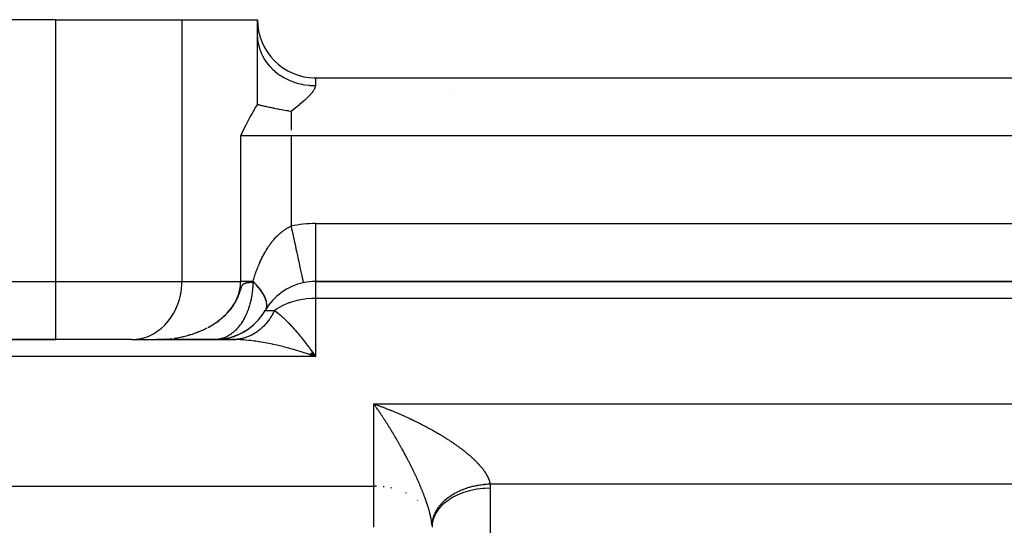
# Model space of a CAD drawing. Units: millimetres. Extents: x 24 to 1152, y -656 to 273.
# Drawn here: x 76 to 110, y -102 to -85 of the extents above; entities that cross this region are included whole.
import ezdxf

# ---------------------------------------------------------------- set-up
doc = ezdxf.new("R2010")
doc.units = ezdxf.units.MM
doc.linetypes.add('DASHED', pattern=[9.652, 8.128, -1.524])
doc.layers.add('nevidi', color=4, linetype='DASHED')

msp = doc.modelspace()

# ---------------------------------------------------------------- linework, layer by layer
at = {"color": 2}
for p, q in [((77.072, -84.806), (27, -84.806)), ((77.072, -84.806), (81.402, -84.806)), ((81.402, -84.806), (84, -84.806)), ((84, -85.349), (84, -84.806)), ((85.99, -86.806), (168.01, -86.806)), ((85.99, -86.806), (168.01, -86.806)), ((86, -93.806), (168, -93.806)), ((168, -93.806), (86, -93.806)), ((83.599, -95.5), (83.673, -95.447)), ((83.672, -95.452), (83.74, -95.398)), ((83.743, -95.401), (83.806, -95.346)), ((83.812, -95.346), (83.87, -95.291)), ((83.88, -95.287), (83.933, -95.232)), ((83.946, -95.224), (83.994, -95.17)), ((82.662, -95.802), (82.784, -95.785)), ((82.743, -95.795), (82.862, -95.774)), ((82.823, -95.785), (82.939, -95.76)), ((82.903, -95.772), (83.015, -95.743)), ((82.983, -95.755), (83.091, -95.722)), ((83.062, -95.735), (83.167, -95.699)), ((83.141, -95.712), (83.242, -95.672)), ((83.22, -95.685), (83.316, -95.643)), ((83.298, -95.655), (83.39, -95.61)), ((83.375, -95.621), (83.463, -95.574)), ((83.451, -95.584), (83.534, -95.534)), ((83.526, -95.544), (83.604, -95.492)), ((37, -95.806), (77.072, -95.806)), ((77.072, -95.806), (37, -95.806)), ((79.67, -95.806), (77.072, -95.806)), ((79.67, -95.806), (79.751, -95.804)), ((79.67, -95.806), (83.172, -95.806)), ((79.751, -95.804), (80.671, -95.804)), ((80.695, -95.803), (80.536, -95.806)), ((80.693, -95.803), (80.536, -95.806)), ((80.69, -95.803), (80.536, -95.806)), ((80.664, -95.804), (80.536, -95.806)), ((80.659, -95.804), (80.536, -95.806)), ((80.654, -95.804), (80.536, -95.806)), ((80.65, -95.804), (80.536, -95.806)), ((80.646, -95.804), (80.536, -95.806)), ((80.642, -95.805), (80.536, -95.806)), ((80.639, -95.805), (80.536, -95.806)), ((80.635, -95.805), (80.536, -95.806)), ((80.632, -95.805), (80.536, -95.806)), ((80.63, -95.805), (80.536, -95.806)), ((80.627, -95.805), (80.536, -95.806)), ((80.625, -95.805), (80.536, -95.806)), ((80.536, -95.806), (80.577, -95.806)), ((80.577, -95.806), (80.594, -95.805)), ((80.646, -95.804), (80.671, -95.804)), ((81.548, -95.806), (80.665, -95.806)), ((81.914, -95.806), (81.679, -95.806)), ((82.521, -95.806), (81.961, -95.806)), ((82.566, -95.806), (83.172, -95.806)), ((82.581, -95.805), (82.615, -95.802)), ((82.593, -95.804), (82.59, -95.805)), ((83.251, -95.804), (82.633, -95.804)), ((82.661, -95.797), (82.705, -95.794)), ((83.19, -95.806), (83.272, -95.806)), ((85.785, -96.317), (86, -96.392)), ((85.789, -96.314), (86, -96.392)), ((85.793, -96.311), (86, -96.392)), ((85.797, -96.308), (86, -96.392)), ((85.801, -96.306), (86, -96.392)), ((85.805, -96.303), (86, -96.392)), ((85.81, -96.3), (86, -96.392)), ((85.814, -96.297), (86, -96.392)), ((85.818, -96.295), (86, -96.392)), ((85.822, -96.292), (86, -96.392)), ((85.826, -96.289), (86, -96.392)), ((85.83, -96.286), (86, -96.392)), ((85.834, -96.283), (86, -96.392)), ((85.838, -96.28), (86, -96.392)), ((85.842, -96.277), (86, -96.392)), ((85.846, -96.275), (86, -96.392)), ((85.85, -96.272), (86, -96.392)), ((85.854, -96.269), (86, -96.392)), ((85.858, -96.266), (86, -96.392)), ((85.862, -96.263), (86, -96.392)), ((85.866, -96.26), (86, -96.392)), ((85.87, -96.257), (86, -96.392)), ((85.875, -96.254), (86, -96.392)), ((85.879, -96.251), (86, -96.392)), ((85.883, -96.248), (86, -96.392)), ((85.887, -96.245), (86, -96.392)), ((85.891, -96.242), (86, -96.392))]:
    msp.add_line(p, q, dxfattribs=at)
for points in [[(84, -87.73), (84, -87.72), (84, -87.2), (84, -86.923), (84, -86.422), (84, -86.172), (84, -85.739), (84, -85.529), (84, -85.349)], [(84.001, -85.408), (84.005, -85.47), (84.018, -85.58), (84.021, -85.596), (84.033, -85.661), (84.066, -85.789), (84.071, -85.806), (84.087, -85.854), (84.139, -85.981), (84.159, -86.025), (84.17, -86.046), (84.24, -86.17), (84.28, -86.231), (84.281, -86.232), (84.37, -86.35), (84.419, -86.407), (84.432, -86.421), (84.525, -86.516), (84.583, -86.568), (84.611, -86.592), (84.704, -86.664), (84.768, -86.709), (84.816, -86.741), (84.901, -86.792), (84.971, -86.829), (85.042, -86.864), (85.112, -86.896), (85.186, -86.925), (85.284, -86.961), (85.332, -86.976), (85.407, -86.997), (85.54, -87.028), (85.555, -87.031), (85.63, -87.044), (85.777, -87.063), (85.803, -87.065), (85.85, -87.068), (85.99, -87.072)], [(83.423, -88.796), (83.471, -88.699), (83.546, -88.551), (83.609, -88.427), (83.67, -88.31), (83.754, -88.152), (83.796, -88.077), (83.913, -87.872), (83.924, -87.854), (84, -87.73)], [(85.155, -87.959), (85.075, -87.947), (85.069, -87.946), (85.048, -87.943), (84.999, -87.935), (84.944, -87.926), (84.94, -87.925), (84.827, -87.906), (84.814, -87.903), (84.748, -87.891), (84.718, -87.885), (84.698, -87.882), (84.617, -87.866), (84.591, -87.861), (84.558, -87.854), (84.523, -87.847), (84.494, -87.841), (84.447, -87.831), (84.436, -87.829), (84.405, -87.822), (84.356, -87.811), (84.323, -87.804), (84.282, -87.795), (84.248, -87.787), (84.213, -87.78), (84.178, -87.772), (84.15, -87.765), (84.148, -87.765), (84.114, -87.757), (84.09, -87.751), (84.055, -87.743), (84.034, -87.738), (84, -87.73)], [(83.842, -93.831), (83.842, -93.848), (83.842, -93.86), (83.84, -93.927), (83.839, -93.939), (83.839, -93.95), (83.836, -94.007), (83.835, -94.02), (83.833, -94.048), (83.83, -94.089), (83.828, -94.101), (83.821, -94.171), (83.82, -94.176), (83.82, -94.183), (83.81, -94.253), (83.808, -94.265), (83.806, -94.277), (83.797, -94.335), (83.794, -94.348), (83.783, -94.405), (83.781, -94.418), (83.778, -94.431), (83.762, -94.5), (83.761, -94.506), (83.759, -94.513), (83.741, -94.582), (83.738, -94.594), (83.727, -94.633), (83.718, -94.663), (83.714, -94.675), (83.695, -94.732), (83.692, -94.743), (83.687, -94.755), (83.663, -94.821), (83.658, -94.833), (83.65, -94.854), (83.632, -94.898), (83.627, -94.91), (83.61, -94.947), (83.598, -94.973), (83.593, -94.985), (83.562, -95.046), (83.557, -95.058), (83.555, -95.061), (83.524, -95.117), (83.518, -95.128), (83.507, -95.147), (83.484, -95.185), (83.477, -95.195), (83.442, -95.25), (83.441, -95.25), (83.435, -95.26), (83.397, -95.312), (83.39, -95.321), (83.387, -95.325), (83.351, -95.371), (83.344, -95.38), (83.314, -95.414), (83.303, -95.426), (83.296, -95.434), (83.254, -95.478), (83.246, -95.486), (83.204, -95.526), (83.196, -95.533), (83.175, -95.551), (83.152, -95.57), (83.144, -95.577), (83.111, -95.603), (83.1, -95.611), (83.092, -95.617), (83.047, -95.647), (83.038, -95.653), (83.028, -95.659), (82.993, -95.68), (82.985, -95.685), (82.962, -95.697), (82.939, -95.709), (82.931, -95.713), (82.885, -95.734), (82.878, -95.737), (82.876, -95.737), (82.83, -95.755), (82.822, -95.758), (82.811, -95.761), (82.776, -95.772), (82.768, -95.774), (82.727, -95.785), (82.722, -95.786), (82.714, -95.787), (82.669, -95.796), (82.661, -95.797), (82.661, -95.797), (82.616, -95.802), (82.608, -95.803), (82.579, -95.805), (82.563, -95.805), (82.556, -95.806), (82.536, -95.806)], [(82.619, -95.802), (82.705, -95.794), (82.784, -95.785), (82.862, -95.774), (82.939, -95.76), (83.015, -95.743), (83.091, -95.722), (83.167, -95.699), (83.242, -95.672), (83.316, -95.643), (83.39, -95.61), (83.463, -95.574), (83.534, -95.534), (83.604, -95.492), (83.673, -95.447), (83.74, -95.398), (83.806, -95.346), (83.87, -95.291), (83.933, -95.232), (83.994, -95.17), (84.053, -95.104)], [(81.668, -95.806), (81.659, -95.806), (81.592, -95.806), (81.525, -95.806), (81.459, -95.806), (81.392, -95.806), (81.326, -95.806), (81.26, -95.806), (81.194, -95.806), (81.128, -95.806), (81.062, -95.806), (80.996, -95.806), (80.93, -95.806), (80.865, -95.806), (80.799, -95.806), (80.733, -95.806), (80.667, -95.806)], [(82.556, -95.806), (82.54, -95.806), (82.444, -95.806), (82.352, -95.806), (82.262, -95.806), (82.176, -95.806), (82.094, -95.806), (82.014, -95.806), (81.938, -95.806), (81.865, -95.806), (81.795, -95.806), (81.727, -95.806)], [(83.251, -95.804), (83.219, -95.805), (83.19, -95.806)]]:
    msp.add_lwpolyline(points, dxfattribs=at)
for centre, radius, start, end in [((85.99, -84.816), 1.99, 180, 270), ((92, -88.806), 2, 126.1533, 126.2016), ((86, -95.806), 2, 102.2311, 149.9171), ((86, -95.806), 2, 90, 102.231), ((82.536, -93.806), 2, 270, 330), ((86, -95.806), 2, 149.9171, 150)]:
    msp.add_arc(centre, radius, start, end, dxfattribs=at)
at = {"layer": 'nevidi', "color": 7, "linetype": 'Continuous'}
for p, q in [((77.072, -93.806), (77.072, -84.806)), ((81.402, -84.806), (81.402, -93.806)), ((85.957, -86.823), (85.954, -86.824)), ((85.99, -86.806), (85.99, -87.072)), ((85.155, -87.959), (85.155, -88.609)), ((83.423, -93.806), (83.423, -88.796)), ((85.155, -88.796), (83.423, -88.796)), ((85.155, -88.796), (85.155, -91.906)), ((168.845, -88.796), (85.155, -88.796)), ((86, -91.816), (168, -91.816)), ((86, -91.816), (86, -93.806)), ((37, -93.806), (77.072, -93.806)), ((77.072, -93.806), (81.402, -93.806)), ((77.072, -95.806), (77.072, -93.806)), ((81.402, -93.806), (83.423, -93.806)), ((86, -93.806), (86, -94.392)), ((86, -94.392), (86, -96.392)), ((168, -94.392), (86, -94.392)), ((84.268, -94.806), (84.586, -94.806)), ((80.536, -95.806), (80.577, -95.806)), ((80.696, -95.803), (80.742, -95.801)), ((86, -96.392), (37, -96.392)), ((88, -98.018), (217, -98.018)), ((88, -100.849), (88, -98.018)), ((37, -100.849), (88, -100.849)), ((88, -102.263), (88, -100.849)), ((88.094, -100.851), (88, -100.849)), ((88.361, -100.872), (88.323, -100.868)), ((217, -100.782), (91.996, -100.782)), ((88.621, -100.919), (88.588, -100.911)), ((89.124, -101.093), (89.103, -101.083)), ((92, -100.92), (92, -128.034)), ((89.512, -101.338), (89.506, -101.333)), ((89.902, -101.827), (89.901, -101.824))]:
    msp.add_line(p, q, dxfattribs=at)
for points in [[(85.99, -87.072), (85.99, -87.075), (85.989, -87.086), (85.986, -87.11), (85.975, -87.148), (85.958, -87.189), (85.934, -87.232), (85.93, -87.238), (85.913, -87.263), (85.904, -87.276), (85.869, -87.322), (85.828, -87.37), (85.822, -87.377), (85.785, -87.417), (85.784, -87.418), (85.735, -87.468), (85.682, -87.519), (85.626, -87.571), (85.583, -87.61), (85.57, -87.622), (85.567, -87.624), (85.505, -87.678), (85.439, -87.733), (85.431, -87.74), (85.371, -87.789), (85.301, -87.845), (85.298, -87.848), (85.155, -87.959)], [(83.848, -93.806), (83.848, -93.805), (83.853, -93.789), (83.866, -93.745), (83.871, -93.73), (83.884, -93.686), (83.889, -93.671), (83.902, -93.628), (83.907, -93.614), (83.921, -93.571), (83.926, -93.557), (83.941, -93.515), (83.946, -93.501), (83.96, -93.46), (83.966, -93.445), (83.981, -93.405), (83.986, -93.391), (84.001, -93.351), (84.007, -93.337), (84.023, -93.297), (84.028, -93.283), (84.04, -93.256), (84.044, -93.244), (84.05, -93.231), (84.067, -93.192), (84.073, -93.179), (84.089, -93.141), (84.095, -93.127), (84.113, -93.09), (84.119, -93.077), (84.137, -93.04), (84.143, -93.027), (84.161, -92.991), (84.167, -92.978), (84.186, -92.942), (84.192, -92.929), (84.211, -92.894), (84.218, -92.881), (84.237, -92.847), (84.244, -92.834), (84.263, -92.8), (84.27, -92.788), (84.275, -92.78), (84.29, -92.754), (84.297, -92.742), (84.317, -92.709), (84.324, -92.698), (84.345, -92.665), (84.352, -92.654), (84.373, -92.622), (84.38, -92.611), (84.401, -92.58), (84.409, -92.569), (84.43, -92.539), (84.438, -92.528), (84.46, -92.498), (84.467, -92.488), (84.489, -92.459), (84.497, -92.449), (84.52, -92.421), (84.526, -92.413), (84.528, -92.411), (84.55, -92.383), (84.558, -92.374), (84.581, -92.347), (84.59, -92.337), (84.613, -92.311), (84.621, -92.302), (84.645, -92.277), (84.654, -92.268), (84.678, -92.244), (84.686, -92.235), (84.71, -92.211), (84.719, -92.203), (84.744, -92.18), (84.753, -92.172), (84.778, -92.15), (84.787, -92.142), (84.788, -92.14), (84.812, -92.12), (84.821, -92.113), (84.847, -92.093), (84.856, -92.086), (84.881, -92.066), (84.891, -92.059), (84.916, -92.041), (84.926, -92.034), (84.952, -92.017), (84.961, -92.011), (84.987, -91.994), (84.997, -91.988), (85.023, -91.973), (85.033, -91.967), (85.058, -91.953), (85.06, -91.952), (85.069, -91.947), (85.096, -91.934), (85.106, -91.929), (85.133, -91.916), (85.142, -91.912), (85.155, -91.906)], [(85.155, -91.906), (85.174, -91.996), (85.191, -92.072), (85.191, -92.076), (85.224, -92.225), (85.24, -92.302), (85.247, -92.334), (85.274, -92.457), (85.291, -92.534), (85.302, -92.584), (85.324, -92.688), (85.34, -92.764), (85.353, -92.822), (85.373, -92.911), (85.388, -92.983), (85.401, -93.043), (85.418, -93.122), (85.432, -93.187), (85.445, -93.244), (85.459, -93.312), (85.472, -93.37), (85.483, -93.421), (85.495, -93.477), (85.506, -93.526), (85.515, -93.571), (85.525, -93.614), (85.533, -93.652), (85.541, -93.691), (85.548, -93.719), (85.554, -93.747), (85.56, -93.778), (85.564, -93.793), (85.567, -93.811), (85.572, -93.832), (85.573, -93.836), (85.575, -93.844), (85.576, -93.851), (85.576, -93.851)], [(79.751, -95.804), (79.832, -95.797), (79.982, -95.773), (80.062, -95.754), (80.207, -95.707), (80.284, -95.676), (80.423, -95.607), (80.495, -95.564), (80.625, -95.474), (80.692, -95.421), (80.81, -95.312), (80.87, -95.248), (80.974, -95.122), (81.026, -95.05), (81.115, -94.909), (81.158, -94.829), (81.23, -94.675), (81.263, -94.59), (81.316, -94.426), (81.34, -94.337), (81.374, -94.166), (81.386, -94.074), (81.4, -93.9), (81.402, -93.806)], [(82.322, -95.377), (82.396, -95.335), (82.436, -95.312), (82.449, -95.304), (82.52, -95.259), (82.569, -95.226), (82.636, -95.178), (82.683, -95.143), (82.709, -95.122), (82.746, -95.093), (82.79, -95.056), (82.848, -95.003), (82.889, -94.964), (82.943, -94.909), (82.944, -94.909), (82.981, -94.869), (83.031, -94.812), (83.064, -94.771), (83.109, -94.712), (83.136, -94.675), (83.14, -94.669), (83.18, -94.609), (83.207, -94.565), (83.242, -94.503), (83.265, -94.458), (83.28, -94.426), (83.295, -94.394), (83.314, -94.348), (83.339, -94.284), (83.355, -94.238), (83.374, -94.172), (83.375, -94.166), (83.386, -94.125), (83.399, -94.059), (83.407, -94.012), (83.416, -93.946), (83.42, -93.9), (83.42, -93.898), (83.422, -93.831), (83.423, -93.806)], [(83.034, -94.815), (83.074, -94.767), (83.092, -94.744), (83.114, -94.715), (83.148, -94.667), (83.151, -94.664), (83.186, -94.611), (83.189, -94.606), (83.213, -94.568), (83.22, -94.557), (83.242, -94.519), (83.249, -94.506), (83.258, -94.49), (83.279, -94.45), (83.28, -94.448), (83.294, -94.421), (83.305, -94.398), (83.333, -94.335), (83.335, -94.33), (83.351, -94.29), (83.352, -94.288), (83.372, -94.236), (83.379, -94.217), (83.393, -94.176), (83.393, -94.175), (83.405, -94.139), (83.407, -94.134), (83.42, -94.092), (83.429, -94.064), (83.434, -94.049), (83.442, -94.025), (83.447, -94.01), (83.449, -94.005), (83.456, -93.988), (83.459, -93.979), (83.464, -93.969), (83.473, -93.95), (83.474, -93.949), (83.48, -93.939), (83.486, -93.93), (83.49, -93.924), (83.491, -93.923), (83.497, -93.916), (83.502, -93.91), (83.504, -93.908), (83.508, -93.905), (83.513, -93.9), (83.519, -93.895), (83.524, -93.891), (83.529, -93.888), (83.53, -93.888), (83.535, -93.884), (83.541, -93.881), (83.543, -93.88), (83.546, -93.878), (83.552, -93.875), (83.557, -93.873), (83.559, -93.872), (83.568, -93.868), (83.568, -93.868), (83.574, -93.866), (83.58, -93.864), (83.582, -93.863), (83.586, -93.862), (83.591, -93.861), (83.597, -93.859), (83.603, -93.857), (83.608, -93.856), (83.609, -93.856), (83.615, -93.855), (83.621, -93.854), (83.623, -93.853), (83.626, -93.852), (83.632, -93.851), (83.638, -93.85), (83.644, -93.849), (83.65, -93.848), (83.651, -93.848), (83.663, -93.846), (83.666, -93.846), (83.669, -93.845), (83.675, -93.844), (83.682, -93.844), (83.688, -93.843), (83.694, -93.842), (83.694, -93.842), (83.7, -93.841), (83.707, -93.841), (83.71, -93.84), (83.713, -93.84), (83.72, -93.839), (83.726, -93.839), (83.733, -93.838), (83.739, -93.838), (83.739, -93.838), (83.746, -93.837), (83.753, -93.837), (83.756, -93.836), (83.757, -93.836), (83.759, -93.836), (83.766, -93.836), (83.773, -93.835), (83.776, -93.835), (83.778, -93.835), (83.786, -93.834), (83.786, -93.834), (83.793, -93.834), (83.8, -93.833), (83.803, -93.833), (83.807, -93.833), (83.814, -93.833), (83.821, -93.832), (83.828, -93.832), (83.834, -93.832), (83.842, -93.831)], [(83.848, -93.806), (83.825, -93.806), (83.803, -93.806), (83.777, -93.806), (83.687, -93.806), (83.663, -93.806), (83.635, -93.806), (83.582, -93.806), (83.561, -93.806), (83.489, -93.806), (83.473, -93.806), (83.47, -93.806), (83.423, -93.806)], [(83.842, -93.831), (83.842, -93.831), (83.842, -93.831), (83.842, -93.831), (83.842, -93.831), (83.842, -93.831), (83.842, -93.831), (83.843, -93.831), (83.843, -93.831), (83.843, -93.831), (83.843, -93.831), (83.843, -93.831), (83.843, -93.831), (83.843, -93.83), (83.843, -93.83), (83.843, -93.83), (83.843, -93.83), (83.844, -93.83), (83.844, -93.83), (83.844, -93.829), (83.844, -93.829), (83.844, -93.829), (83.844, -93.829), (83.844, -93.828), (83.844, -93.828), (83.844, -93.828), (83.844, -93.828), (83.845, -93.827), (83.845, -93.827), (83.845, -93.827), (83.845, -93.827), (83.845, -93.826), (83.845, -93.826), (83.845, -93.825), (83.845, -93.825), (83.845, -93.825), (83.845, -93.825), (83.845, -93.824), (83.845, -93.824), (83.846, -93.823), (83.846, -93.823), (83.846, -93.822), (83.846, -93.822), (83.846, -93.821), (83.846, -93.821), (83.846, -93.82), (83.846, -93.82), (83.846, -93.819), (83.846, -93.819), (83.846, -93.818)], [(83.846, -93.818), (83.847, -93.812), (83.848, -93.806)], [(83.846, -93.818), (83.882, -93.855), (83.928, -93.904), (83.963, -93.943), (83.995, -93.98), (84.006, -93.993), (84.038, -94.032), (84.076, -94.081), (84.105, -94.12), (84.12, -94.143), (84.138, -94.17), (84.163, -94.208), (84.192, -94.256), (84.213, -94.294), (84.216, -94.301), (84.236, -94.341), (84.253, -94.377), (84.27, -94.422), (84.28, -94.45), (84.282, -94.457), (84.295, -94.5), (84.302, -94.532), (84.308, -94.573), (84.31, -94.586), (84.311, -94.604), (84.312, -94.641), (84.31, -94.67), (84.305, -94.704), (84.305, -94.706), (84.299, -94.73), (84.289, -94.761), (84.279, -94.785), (84.268, -94.806)], [(83.848, -93.806), (83.85, -93.808), (83.912, -93.873), (83.936, -93.899), (83.994, -93.965), (83.997, -93.969), (84.016, -93.991), (84.068, -94.057), (84.088, -94.083), (84.123, -94.133), (84.133, -94.149), (84.151, -94.175), (84.19, -94.239), (84.204, -94.264), (84.219, -94.293), (84.236, -94.327), (84.248, -94.351), (84.272, -94.412), (84.28, -94.435), (84.283, -94.444), (84.297, -94.492), (84.302, -94.515), (84.311, -94.569), (84.312, -94.581), (84.313, -94.59), (84.314, -94.64), (84.313, -94.659), (84.307, -94.702), (84.307, -94.705), (84.302, -94.722)], [(86, -94.392), (85.9, -94.393), (85.867, -94.395), (85.676, -94.41), (85.628, -94.416), (85.482, -94.44), (85.363, -94.465), (85.284, -94.485), (85.122, -94.535), (85.11, -94.539), (85.082, -94.549), (84.876, -94.636), (84.873, -94.637), (84.686, -94.739), (84.67, -94.75), (84.658, -94.757), (84.586, -94.806)], [(84.3, -94.729), (84.289, -94.764), (84.282, -94.78), (84.269, -94.803)], [(82.301, -95.39), (82.326, -95.376), (82.359, -95.358), (82.397, -95.336), (82.453, -95.303), (82.46, -95.299), (82.475, -95.29), (82.513, -95.265), (82.519, -95.261), (82.521, -95.26), (82.574, -95.225), (82.62, -95.192), (82.638, -95.18), (82.678, -95.149), (82.688, -95.141), (82.698, -95.134), (82.733, -95.106), (82.748, -95.094), (82.778, -95.069), (82.796, -95.054), (82.836, -95.018), (82.851, -95.005), (82.896, -94.962), (82.903, -94.956), (82.935, -94.924), (82.936, -94.922), (82.946, -94.912), (82.989, -94.866), (82.993, -94.861), (82.997, -94.857), (83.027, -94.823)], [(84.586, -94.806), (84.576, -94.826), (84.559, -94.86), (84.545, -94.889), (84.544, -94.89), (84.525, -94.924), (84.509, -94.954), (84.489, -94.987), (84.472, -95.016), (84.451, -95.048), (84.432, -95.077), (84.412, -95.106), (84.411, -95.109), (84.391, -95.136), (84.368, -95.167), (84.347, -95.194), (84.323, -95.224), (84.301, -95.25), (84.276, -95.279), (84.257, -95.3), (84.254, -95.304), (84.227, -95.332), (84.204, -95.356), (84.177, -95.382), (84.152, -95.405), (84.124, -95.43), (84.099, -95.452), (84.082, -95.466), (84.07, -95.476), (84.044, -95.496), (84.015, -95.519), (83.988, -95.538), (83.958, -95.559), (83.93, -95.577), (83.899, -95.596), (83.89, -95.602), (83.872, -95.613), (83.84, -95.631), (83.812, -95.646), (83.78, -95.662), (83.751, -95.676), (83.719, -95.69), (83.69, -95.703), (83.685, -95.704), (83.657, -95.716), (83.628, -95.726), (83.595, -95.738), (83.565, -95.747), (83.532, -95.757), (83.503, -95.764), (83.471, -95.772), (83.469, -95.772), (83.44, -95.779), (83.406, -95.785), (83.377, -95.79), (83.344, -95.795), (83.315, -95.798), (83.281, -95.801), (83.252, -95.803), (83.251, -95.804)], [(84.586, -94.806), (84.627, -94.836), (84.651, -94.854), (84.658, -94.859), (84.708, -94.899), (84.733, -94.92), (84.792, -94.97), (84.818, -94.994), (84.873, -95.044), (84.88, -95.05), (84.907, -95.076), (84.971, -95.138), (84.999, -95.166), (85.065, -95.233), (85.094, -95.264), (85.11, -95.281), (85.162, -95.337), (85.192, -95.37), (85.261, -95.447), (85.292, -95.482), (85.363, -95.564), (85.363, -95.564), (85.394, -95.601), (85.466, -95.688), (85.498, -95.727), (85.571, -95.818), (85.603, -95.859), (85.628, -95.89), (85.677, -95.954), (85.71, -95.996), (85.784, -96.095), (85.817, -96.139), (85.892, -96.241), (85.9, -96.252), (85.925, -96.287), (86, -96.392)], [(81.669, -95.646), (81.61, -95.662), (81.699, -95.636), (81.761, -95.617), (81.791, -95.607), (81.848, -95.587), (81.909, -95.565), (81.992, -95.533), (82.052, -95.508), (82.128, -95.474), (82.133, -95.472), (82.189, -95.445), (82.267, -95.406)], [(82.14, -95.469), (82.192, -95.445), (82.198, -95.442), (82.268, -95.407)], [(80.671, -95.804), (80.742, -95.801), (80.81, -95.797), (80.906, -95.789), (80.974, -95.783), (81.056, -95.773)], [(80.87, -95.792), (80.857, -95.793), (80.906, -95.789), (80.916, -95.788), (80.975, -95.783), (81.018, -95.778)], [(81.136, -95.762), (81.23, -95.747), (81.297, -95.735), (81.389, -95.716), (81.432, -95.707), (81.455, -95.702), (81.546, -95.68)], [(81.137, -95.762), (81.178, -95.756), (81.231, -95.747), (81.237, -95.746), (81.254, -95.743), (81.298, -95.735), (81.298, -95.735), (81.339, -95.727), (81.342, -95.726), (81.386, -95.717), (81.389, -95.717), (81.398, -95.715), (81.456, -95.702)], [(81.499, -95.692), (81.546, -95.68), (81.558, -95.677), (81.562, -95.676), (81.606, -95.664), (81.611, -95.662), (81.66, -95.649), (81.699, -95.637), (81.718, -95.631), (81.763, -95.617)], [(81.82, -95.598), (81.848, -95.588), (81.879, -95.577), (81.911, -95.565), (81.98, -95.538), (81.993, -95.533)], [(82.039, -95.514), (82.054, -95.508), (82.074, -95.499), (82.115, -95.481), (82.133, -95.473)], [(80.594, -95.805), (80.646, -95.804), (80.669, -95.804)], [(80.755, -95.8), (80.761, -95.8), (80.806, -95.797), (80.811, -95.797), (80.83, -95.795)], [(86, -96.392), (85.933, -96.368), (85.784, -96.317), (85.717, -96.295), (85.602, -96.258), (85.568, -96.247), (85.502, -96.227), (85.354, -96.182), (85.288, -96.163), (85.142, -96.121), (85.077, -96.104), (85.062, -96.099), (84.932, -96.065), (84.868, -96.049), (84.725, -96.015), (84.663, -96), (84.539, -95.973), (84.522, -95.969), (84.461, -95.956), (84.324, -95.929), (84.264, -95.918), (84.13, -95.895), (84.072, -95.885), (84.043, -95.881), (83.942, -95.866), (83.885, -95.858), (83.76, -95.842), (83.705, -95.836), (83.585, -95.825), (83.584, -95.825), (83.531, -95.82), (83.415, -95.813), (83.365, -95.81), (83.254, -95.807), (83.206, -95.806), (83.172, -95.806)], [(88, -98.018), (88.021, -98.025), (88.054, -98.037), (88.074, -98.044), (88.108, -98.056), (88.128, -98.064), (88.161, -98.076), (88.182, -98.083), (88.199, -98.09), (88.215, -98.096), (88.236, -98.103), (88.269, -98.116), (88.289, -98.123), (88.322, -98.136), (88.343, -98.144), (88.376, -98.157), (88.396, -98.165), (88.429, -98.177), (88.45, -98.186), (88.483, -98.199), (88.503, -98.207), (88.536, -98.22), (88.557, -98.228), (88.589, -98.241), (88.61, -98.25), (88.643, -98.263), (88.663, -98.271), (88.696, -98.285), (88.716, -98.293), (88.743, -98.305), (88.749, -98.307), (88.769, -98.316), (88.801, -98.33), (88.821, -98.338), (88.854, -98.352), (88.874, -98.361), (88.906, -98.375), (88.926, -98.383), (88.959, -98.398), (88.978, -98.406), (89.011, -98.421), (89.031, -98.43), (89.063, -98.444), (89.083, -98.453), (89.114, -98.468), (89.134, -98.477), (89.166, -98.491), (89.186, -98.5), (89.217, -98.515), (89.237, -98.524), (89.268, -98.539), (89.274, -98.542), (89.288, -98.548), (89.319, -98.563), (89.339, -98.572), (89.37, -98.587), (89.389, -98.597), (89.42, -98.612), (89.439, -98.621), (89.471, -98.636), (89.49, -98.646), (89.52, -98.661), (89.539, -98.671), (89.57, -98.686), (89.589, -98.696), (89.619, -98.711), (89.638, -98.721), (89.668, -98.736), (89.687, -98.746), (89.717, -98.761), (89.736, -98.771), (89.765, -98.787), (89.78, -98.795), (89.784, -98.797), (89.814, -98.812), (89.832, -98.822), (89.861, -98.838), (89.88, -98.848), (89.909, -98.864), (89.927, -98.874), (89.956, -98.89), (89.974, -98.899), (90.003, -98.916), (90.02, -98.925), (90.049, -98.942), (90.067, -98.951), (90.095, -98.968), (90.112, -98.978), (90.141, -98.994), (90.158, -99.004), (90.186, -99.02), (90.203, -99.03), (90.231, -99.047), (90.248, -99.057), (90.253, -99.06), (90.275, -99.073), (90.292, -99.083), (90.319, -99.099), (90.336, -99.11), (90.363, -99.126), (90.379, -99.136), (90.406, -99.153), (90.422, -99.163), (90.449, -99.179), (90.465, -99.189), (90.491, -99.206), (90.507, -99.216), (90.533, -99.233), (90.549, -99.243), (90.574, -99.259), (90.59, -99.27), (90.615, -99.286), (90.631, -99.296), (90.656, -99.313), (90.671, -99.323), (90.684, -99.332), (90.696, -99.34), (90.711, -99.35), (90.735, -99.367), (90.75, -99.377)], [(89.36, -100.318), (89.348, -100.293), (89.34, -100.277), (89.328, -100.252), (89.32, -100.236), (89.316, -100.228), (89.308, -100.211), (89.3, -100.195), (89.287, -100.17), (89.279, -100.154), (89.266, -100.128), (89.258, -100.112), (89.246, -100.087), (89.238, -100.071), (89.224, -100.045), (89.216, -100.029), (89.203, -100.003), (89.195, -99.987), (89.181, -99.961), (89.173, -99.945), (89.16, -99.919), (89.151, -99.903), (89.138, -99.877), (89.129, -99.861), (89.115, -99.835), (89.107, -99.819), (89.103, -99.812), (89.093, -99.793), (89.084, -99.777), (89.07, -99.751), (89.062, -99.735), (89.047, -99.709), (89.039, -99.693), (89.024, -99.666), (89.016, -99.65), (89.001, -99.624), (88.992, -99.608), (88.978, -99.581), (88.969, -99.565), (88.954, -99.539), (88.945, -99.523), (88.931, -99.497), (88.922, -99.48), (88.907, -99.454), (88.898, -99.438), (88.883, -99.412), (88.874, -99.395), (88.87, -99.388), (88.859, -99.369), (88.849, -99.353), (88.834, -99.327), (88.825, -99.31), (88.81, -99.284), (88.8, -99.268), (88.785, -99.242), (88.776, -99.225), (88.76, -99.199), (88.751, -99.183), (88.735, -99.157), (88.726, -99.14), (88.71, -99.114), (88.701, -99.098), (88.685, -99.072), (88.675, -99.056), (88.66, -99.03), (88.65, -99.013), (88.634, -98.987), (88.625, -98.971), (88.621, -98.965), (88.609, -98.945), (88.599, -98.929), (88.583, -98.903), (88.573, -98.887), (88.557, -98.861), (88.547, -98.845), (88.531, -98.819), (88.521, -98.803), (88.505, -98.778), (88.495, -98.762), (88.479, -98.736), (88.469, -98.72), (88.453, -98.694), (88.443, -98.679), (88.427, -98.653), (88.417, -98.637), (88.401, -98.612), (88.391, -98.596), (88.374, -98.571), (88.364, -98.555), (88.36, -98.549), (88.348, -98.53), (88.338, -98.514), (88.321, -98.489), (88.311, -98.474), (88.295, -98.448), (88.285, -98.433), (88.268, -98.408), (88.258, -98.393), (88.241, -98.368), (88.231, -98.353), (88.215, -98.328), (88.205, -98.313), (88.188, -98.288), (88.178, -98.273), (88.161, -98.249), (88.151, -98.234), (88.134, -98.209), (88.124, -98.195), (88.107, -98.171), (88.097, -98.156), (88.094, -98.151), (88.081, -98.132), (88.07, -98.117), (88.054, -98.094), (88.043, -98.079), (88.027, -98.055), (88.017, -98.041), (88, -98.018)], [(90.75, -99.377), (90.774, -99.394), (90.789, -99.404), (90.813, -99.421), (90.827, -99.431), (90.828, -99.432)], [(90.828, -99.432), (90.851, -99.447), (90.865, -99.458), (90.888, -99.474), (90.902, -99.485), (90.925, -99.501), (90.939, -99.511), (90.949, -99.519), (90.961, -99.528), (90.975, -99.538), (90.997, -99.555), (91.011, -99.565), (91.033, -99.582), (91.046, -99.592), (91.068, -99.609), (91.081, -99.619), (91.102, -99.635), (91.115, -99.645), (91.135, -99.662), (91.148, -99.672), (91.168, -99.689), (91.181, -99.699), (91.201, -99.715), (91.213, -99.726), (91.233, -99.742), (91.245, -99.752), (91.264, -99.769), (91.276, -99.779), (91.295, -99.795), (91.307, -99.805), (91.325, -99.821), (91.337, -99.832), (91.355, -99.848), (91.366, -99.858), (91.384, -99.874), (91.395, -99.884), (91.412, -99.9), (91.423, -99.91), (91.44, -99.926), (91.45, -99.936), (91.467, -99.952), (91.477, -99.962), (91.494, -99.978), (91.504, -99.988), (91.52, -100.004), (91.529, -100.014), (91.545, -100.03), (91.547, -100.032), (91.554, -100.04), (91.569, -100.055), (91.579, -100.065), (91.593, -100.081), (91.602, -100.091), (91.617, -100.106), (91.625, -100.116), (91.639, -100.132), (91.648, -100.141), (91.661, -100.157), (91.669, -100.166), (91.683, -100.182), (91.691, -100.191), (91.703, -100.206), (91.711, -100.216), (91.723, -100.231), (91.731, -100.241), (91.743, -100.256), (91.75, -100.265), (91.758, -100.276), (91.761, -100.28), (91.768, -100.289), (91.779, -100.304), (91.786, -100.314), (91.796, -100.329), (91.803, -100.338), (91.813, -100.353), (91.819, -100.362), (91.829, -100.376), (91.835, -100.385), (91.844, -100.4), (91.85, -100.409), (91.859, -100.423), (91.864, -100.432), (91.872, -100.447), (91.878, -100.455), (91.886, -100.47), (91.89, -100.478), (91.898, -100.493), (91.903, -100.501), (91.905, -100.505), (91.91, -100.515), (91.914, -100.524), (91.921, -100.538), (91.925, -100.546), (91.931, -100.56), (91.935, -100.569), (91.941, -100.582), (91.944, -100.591), (91.95, -100.604), (91.953, -100.612), (91.958, -100.626), (91.961, -100.634), (91.965, -100.647), (91.968, -100.655), (91.972, -100.668), (91.974, -100.677), (91.978, -100.689), (91.98, -100.697), (91.983, -100.71), (91.985, -100.716), (91.985, -100.718), (91.988, -100.731), (91.989, -100.739), (91.992, -100.751), (91.993, -100.759), (91.995, -100.771), (91.996, -100.779), (91.996, -100.782)], [(89.997, -102.176), (89.996, -102.162), (89.995, -102.154), (89.994, -102.141), (89.993, -102.132), (89.992, -102.119), (89.991, -102.11), (89.989, -102.096), (89.988, -102.087), (89.986, -102.073), (89.985, -102.064), (89.983, -102.049), (89.981, -102.04), (89.979, -102.025), (89.977, -102.016), (89.975, -102), (89.973, -101.991), (89.97, -101.975), (89.969, -101.966), (89.967, -101.959), (89.966, -101.95), (89.964, -101.94), (89.96, -101.924), (89.958, -101.914), (89.955, -101.898), (89.953, -101.887), (89.949, -101.871), (89.947, -101.86), (89.943, -101.843), (89.94, -101.833), (89.936, -101.816), (89.934, -101.805), (89.929, -101.788), (89.927, -101.777), (89.922, -101.759), (89.919, -101.748), (89.914, -101.73), (89.911, -101.719), (89.907, -101.701), (89.903, -101.689), (89.901, -101.682), (89.898, -101.671), (89.895, -101.659), (89.89, -101.641), (89.886, -101.629), (89.881, -101.61), (89.877, -101.598), (89.871, -101.579), (89.868, -101.567), (89.862, -101.548), (89.858, -101.536), (89.852, -101.516), (89.848, -101.504), (89.841, -101.484), (89.837, -101.471), (89.831, -101.451), (89.826, -101.439), (89.82, -101.418), (89.815, -101.406), (89.808, -101.385), (89.804, -101.372), (89.801, -101.364), (89.797, -101.351), (89.792, -101.339), (89.785, -101.317), (89.78, -101.305), (89.772, -101.283), (89.768, -101.27), (89.76, -101.249), (89.755, -101.235), (89.747, -101.214), (89.742, -101.2), (89.734, -101.178), (89.728, -101.165), (89.72, -101.143), (89.715, -101.129), (89.706, -101.107), (89.701, -101.093), (89.692, -101.07), (89.686, -101.057), (89.677, -101.034), (89.672, -101.02), (89.669, -101.012), (89.663, -100.997), (89.657, -100.983), (89.648, -100.96), (89.642, -100.946), (89.632, -100.923), (89.626, -100.908), (89.616, -100.885), (89.61, -100.871), (89.6, -100.847), (89.594, -100.833), (89.584, -100.809), (89.578, -100.794), (89.568, -100.771), (89.561, -100.756), (89.551, -100.732), (89.544, -100.717), (89.534, -100.693), (89.527, -100.678), (89.516, -100.654), (89.51, -100.639), (89.506, -100.631), (89.499, -100.615), (89.492, -100.6), (89.481, -100.575), (89.474, -100.56), (89.462, -100.536), (89.455, -100.52), (89.444, -100.496), (89.437, -100.48), (89.425, -100.455), (89.418, -100.44), (89.406, -100.415), (89.399, -100.4), (89.387, -100.375), (89.38, -100.359), (89.368, -100.334), (89.36, -100.318)], [(91.996, -100.782), (91.966, -100.783), (91.928, -100.785), (91.886, -100.787), (91.847, -100.79), (91.835, -100.791), (91.805, -100.794), (91.793, -100.795), (91.766, -100.798), (91.723, -100.803), (91.683, -100.809), (91.64, -100.815), (91.6, -100.821), (91.582, -100.825), (91.557, -100.829), (91.539, -100.832), (91.518, -100.837), (91.474, -100.846), (91.434, -100.855), (91.391, -100.865), (91.351, -100.875), (91.327, -100.882), (91.308, -100.887), (91.284, -100.894), (91.268, -100.898), (91.225, -100.911), (91.186, -100.924), (91.144, -100.939), (91.105, -100.953), (91.076, -100.964), (91.063, -100.969), (91.034, -100.98), (91.025, -100.984), (90.984, -101.001), (90.947, -101.017), (90.906, -101.036), (90.87, -101.053), (90.837, -101.07), (90.831, -101.073), (90.799, -101.09), (90.795, -101.092), (90.757, -101.113), (90.723, -101.133), (90.686, -101.155), (90.653, -101.176), (90.619, -101.199), (90.618, -101.2), (90.586, -101.221), (90.585, -101.222), (90.552, -101.246), (90.522, -101.268), (90.49, -101.294), (90.462, -101.317), (90.431, -101.344), (90.428, -101.347), (90.404, -101.368), (90.399, -101.373), (90.375, -101.395), (90.35, -101.42), (90.324, -101.448), (90.3, -101.473), (90.275, -101.502), (90.27, -101.509), (90.254, -101.528), (90.247, -101.537), (90.231, -101.557), (90.211, -101.583), (90.191, -101.612), (90.173, -101.639), (90.154, -101.669), (90.148, -101.68), (90.138, -101.696), (90.131, -101.709), (90.122, -101.726), (90.108, -101.753), (90.093, -101.783), (90.081, -101.81), (90.068, -101.84), (90.063, -101.855), (90.058, -101.867), (90.052, -101.884), (90.048, -101.896), (90.039, -101.923), (90.031, -101.953), (90.024, -101.98), (90.017, -102.009), (90.014, -102.028), (90.012, -102.036), (90.009, -102.057), (90.008, -102.065), (90.004, -102.091), (90.001, -102.12), (89.999, -102.146), (89.998, -102.174), (89.998, -102.195)], [(91.996, -100.782), (91.999, -100.836), (91.999, -100.851), (92, -100.919), (92, -100.92)], [(92, -100.92), (91.812, -100.926), (91.797, -100.927), (91.754, -100.93), (91.548, -100.955), (91.542, -100.955), (91.499, -100.963), (91.291, -101.007), (91.286, -101.008), (91.244, -101.019), (91.047, -101.082), (91.036, -101.086), (90.995, -101.101), (90.82, -101.178), (90.8, -101.188), (90.762, -101.208), (90.615, -101.294), (90.586, -101.313), (90.552, -101.336), (90.434, -101.428), (90.4, -101.457), (90.372, -101.483), (90.281, -101.576), (90.247, -101.616), (90.225, -101.644), (90.16, -101.737), (90.132, -101.784), (90.116, -101.813), (90.072, -101.907), (90.053, -101.956), (90.043, -101.985), (90.018, -102.083), (90.01, -102.127), (90.007, -102.155), (90, -102.263)]]:
    msp.add_lwpolyline(points, dxfattribs=at)
msp.add_arc((86, -95.806), 3.99, 90, 102.2311, dxfattribs=at)

doc.saveas('drawing.dxf')
